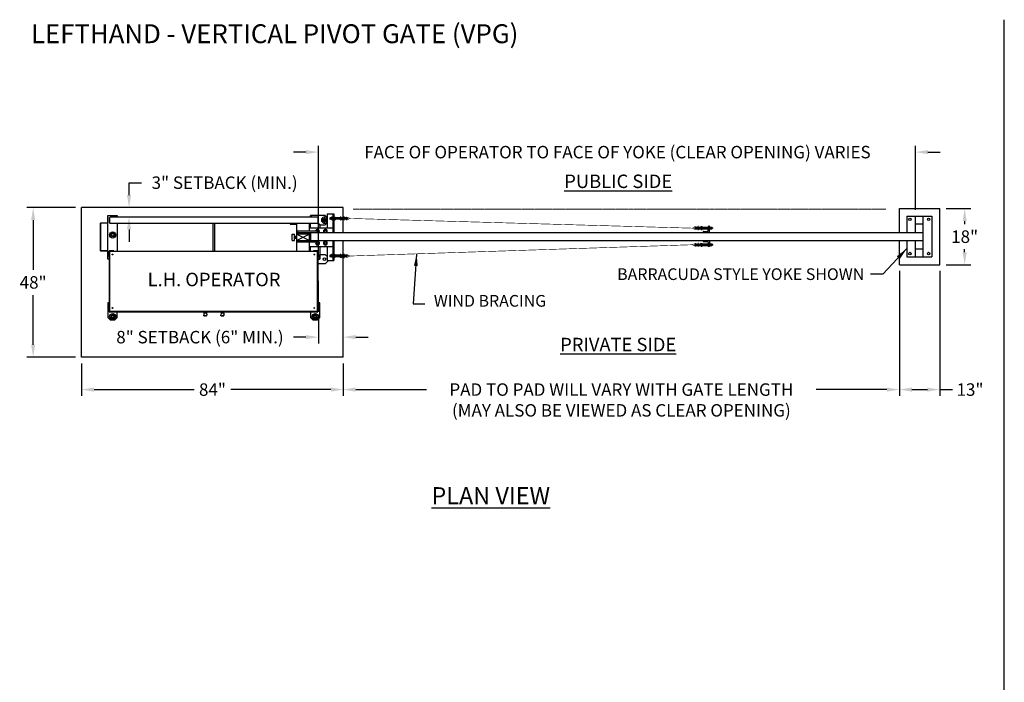
# Model space of a CAD drawing. Units: inches. Extents: x 34 to 678, y -147 to 279.
# Drawn here: x 40 to 356, y 66 to 279 of the extents above; entities that cross this region are included whole.
import ezdxf

# ---------------------------------------------------------------- set-up
doc = ezdxf.new("R2010")
doc.units = ezdxf.units.IN
doc.header["$LTSCALE"] = 0.25
doc.header["$MEASUREMENT"] = 0
for name, pattern in [('CENTER', [2, 1.25, -0.25, 0.25, -0.25]), ('CENTER2', [1.125, 0.75, -0.125, 0.125, -0.125]), ('HIDDEN', [0.375, 0.25, -0.125]), ('HIDDEN2', [0.1875, 0.125, -0.0625]), ('PHANTOM', [2.5, 1.25, -0.25, 0.25, -0.25, 0.25, -0.25])]:
    doc.linetypes.add(name, pattern=pattern)
doc.layers.get('Defpoints').update_dxf_attribs({"lineweight": 0})
for name, color, linetype, lineweight in [('AM_0N', 7, 'Continuous', 30), ('AM_4N', 3, 'Continuous', 15), ('AM_7N', 4, 'CENTER', 15), ('Center', 16, 'CENTER', 18), ('Hatch', 9, 'Continuous', 5), ('Hidden', 8, 'HIDDEN', 18), ('Visible (ANSI)', 7, 'Continuous', 25)]:
    doc.layers.add(name, color=color, linetype=linetype, lineweight=lineweight)
doc.layers.add('Dimensions', color=96, linetype='Continuous')
doc.layers.add('Object', color=7, linetype='Continuous')
doc.styles.get("Standard").update_dxf_attribs({"font": 'arial.ttf'})
doc.dimstyles.new('Site Layouts32$0', dxfattribs={"dimscale": 32, "dimtxt": 0.125, "dimasz": 0.125, "dimexe": 0.0625, "dimexo": 0.0625, "dimgap": 0.0625, "dimtad": 0, "dimtih": 1, "dimtoh": 1, "dimdec": 4, "dimzin": 4, "dimdsep": 46, "dimlunit": 5, "dimtxsty": 'Standard', "dimcen": 0, "dimclrd": 256, "dimclre": 256, "dimclrt": 256, "dimadec": 0, "dimazin": 0, "dimtfac": 1, "dimtdec": 4, "dimtofl": 0, "dimtmove": 0, "dimatfit": 3, "dimfxl": 0, "dimfrac": 2, "dimtolj": 1, "dimtzin": 0, "dimlwd": -1, "dimlwe": -1, "dimarcsym": 0})
doc.dimstyles.get("Standard").update_dxf_attribs({"dimtxt": 0.125, "dimasz": 0.125, "dimexe": 0.125, "dimexo": 0.125, "dimgap": 0.125, "dimtad": 0, "dimtih": 1, "dimtoh": 1, "dimdec": 4, "dimzin": 4, "dimdsep": 46, "dimlunit": 5, "dimtxsty": 'Standard', "dimcen": 0, "dimclrd": 256, "dimclre": 256, "dimclrt": 256, "dimadec": 0, "dimazin": 0, "dimtfac": 1, "dimtdec": 4, "dimtofl": 0, "dimtmove": 0, "dimatfit": 3, "dimfxl": 0, "dimfrac": 2, "dimtolj": 1, "dimtzin": 0, "dimlwd": -1, "dimlwe": -1, "dimarcsym": 0})

# ---------------------------------------------------------------- blocks, each defined once
blk = doc.blocks.new('*D11')
at = {"layer": 'Defpoints', "color": 0, "transparency": 16777216}
for p in [(335.27, 218.1), (343.21, 218.1), (335.27, 200.1)]:
    blk.add_point(p, dxfattribs=at)
at = {"layer": 'Dimensions', "transparency": 16777216}
for p, q in [((337.27, 218.1), (345.21, 218.1)), ((343.21, 214.1), (343.21, 213.14)), ((343.21, 204.1), (343.21, 205.06)), ((337.27, 200.1), (345.21, 200.1))]:
    blk.add_line(p, q, dxfattribs=at)
for points in [[(342.54, 214.1), (343.87, 214.1), (343.21, 218.1)], [(342.54, 204.1), (343.87, 204.1), (343.21, 200.1)]]:
    blk.add_solid(points, dxfattribs=at)
at = {"layer": 'Dimensions', "transparency": 16777216, "insert": (343.21, 209.1), "char_height": 4, "attachment_point": 5}
blk.add_mtext('\\A1;18"', dxfattribs=at)
blk = doc.blocks.new('*D12')
at = {"layer": 'Defpoints', "color": 0, "transparency": 16777216}
for p in [(322.27, 200.1), (335.27, 200.1), (335.27, 160.02)]:
    blk.add_point(p, dxfattribs=at)
at = {"layer": 'Dimensions', "transparency": 16777216}
for p, q in [((322.27, 198.1), (322.27, 158.02)), ((335.27, 198.1), (335.27, 158.02)), ((326.27, 160.02), (331.27, 160.02)), ((335.27, 160.02), (339.27, 160.02))]:
    blk.add_line(p, q, dxfattribs=at)
for points in [[(326.27, 160.69), (326.27, 159.35), (322.27, 160.02)], [(331.27, 160.69), (331.27, 159.35), (335.27, 160.02)]]:
    blk.add_solid(points, dxfattribs=at)
at = {"layer": 'Dimensions', "transparency": 16777216, "insert": (344.93, 160.02), "char_height": 4, "attachment_point": 5}
blk.add_mtext('\\A1;13"', dxfattribs=at)
blk = doc.blocks.new('*D6')
at = {"layer": 'Defpoints', "color": 0, "transparency": 16777216}
for p in [(59.77, 218.42), (44.22, 170.42), (59.77, 170.42)]:
    blk.add_point(p, dxfattribs=at)
at = {"layer": 'Dimensions', "transparency": 16777216}
for p, q in [((57.77, 218.42), (42.22, 218.42)), ((44.22, 214.42), (44.22, 198.46)), ((44.22, 174.42), (44.22, 190.37)), ((57.77, 170.42), (42.22, 170.42))]:
    blk.add_line(p, q, dxfattribs=at)
for points in [[(43.55, 214.42), (44.88, 214.42), (44.22, 218.42)], [(43.55, 174.42), (44.88, 174.42), (44.22, 170.42)]]:
    blk.add_solid(points, dxfattribs=at)
at = {"layer": 'Dimensions', "transparency": 16777216, "insert": (44.22, 194.42), "char_height": 4, "attachment_point": 5}
blk.add_mtext('\\A1;48"', dxfattribs=at)
blk = doc.blocks.new('*D7')
at = {"layer": 'Defpoints', "color": 0, "transparency": 16777216}
for p in [(59.77, 170.42), (143.77, 170.42), (143.77, 160.02)]:
    blk.add_point(p, dxfattribs=at)
at = {"layer": 'Dimensions', "transparency": 16777216}
for p, q in [((59.77, 168.42), (59.77, 158.02)), ((143.77, 168.42), (143.77, 158.02)), ((63.77, 160.02), (95.91, 160.02)), ((139.77, 160.02), (107.62, 160.02))]:
    blk.add_line(p, q, dxfattribs=at)
for points in [[(63.77, 160.69), (63.77, 159.35), (59.77, 160.02)], [(139.77, 160.69), (139.77, 159.35), (143.77, 160.02)]]:
    blk.add_solid(points, dxfattribs=at)
at = {"layer": 'Dimensions', "transparency": 16777216, "insert": (101.77, 160.02), "char_height": 4, "attachment_point": 5}
blk.add_mtext('\\A1;84"', dxfattribs=at)
blk = doc.blocks.new('*D8')
at = {"layer": 'Defpoints', "color": 0, "transparency": 16777216}
for p in [(135.77, 185.42), (135.77, 176.85), (143.77, 170.42)]:
    blk.add_point(p, dxfattribs=at)
at = {"layer": 'Dimensions', "transparency": 16777216}
for p, q in [((135.77, 183.42), (135.77, 174.85)), ((143.77, 172.42), (143.77, 178.85)), ((131.77, 176.85), (127.77, 176.85)), ((147.77, 176.85), (151.77, 176.85))]:
    blk.add_line(p, q, dxfattribs=at)
for points in [[(131.77, 177.52), (131.77, 176.19), (135.77, 176.85)], [(147.77, 177.52), (147.77, 176.19), (143.77, 176.85)]]:
    blk.add_solid(points, dxfattribs=at)
at = {"layer": 'Dimensions', "transparency": 16777216, "insert": (97.76, 176.85), "char_height": 4, "attachment_point": 5}
blk.add_mtext('\\A1;8" SETBACK (6" MIN.)', dxfattribs=at)
blk = doc.blocks.new('*D9')
at = {"layer": 'Defpoints', "color": 0, "transparency": 16777216}
for p in [(75, 218.42), (75, 218.42), (75, 215.42)]:
    blk.add_point(p, dxfattribs=at)
at = {"layer": 'Dimensions', "transparency": 16777216}
for p, q in [((75, 222.42), (75, 226.42)), ((75, 226.42), (79, 226.42)), ((75, 211.42), (75, 207.42))]:
    blk.add_line(p, q, dxfattribs=at)
for points in [[(74.33, 222.42), (75.66, 222.42), (75, 218.42)], [(74.33, 211.42), (75.66, 211.42), (75, 215.42)]]:
    blk.add_solid(points, dxfattribs=at)
at = {"layer": 'Dimensions', "transparency": 16777216, "insert": (105.68, 226.42), "char_height": 4, "attachment_point": 5}
blk.add_mtext('\\A1;3" SETBACK (MIN.)', dxfattribs=at)
blk = doc.blocks.new('*D13')
at = {"layer": 'Defpoints', "color": 0, "transparency": 16777216}
for p in [(327.39, 236.23), (327.39, 215.67), (135.76, 200.36)]:
    blk.add_point(p, dxfattribs=at)
at = {"layer": 'Dimensions', "transparency": 16777216}
for p, q in [((135.76, 202.36), (135.76, 238.23)), ((327.39, 217.67), (327.39, 238.23)), ((131.76, 236.23), (127.76, 236.23)), ((331.39, 236.23), (335.39, 236.23))]:
    blk.add_line(p, q, dxfattribs=at)
for points in [[(131.76, 236.89), (131.76, 235.56), (135.76, 236.23)], [(331.39, 236.89), (331.39, 235.56), (327.39, 236.23)]]:
    blk.add_solid(points, dxfattribs=at)
at = {"layer": 'Dimensions', "transparency": 16777216, "insert": (231.76, 236.23), "char_height": 4, "attachment_point": 5}
blk.add_mtext('\\A1;FACE OF OPERATOR TO FACE OF YOKE (CLEAR OPENING) VARIES', dxfattribs=at)
blk = doc.blocks.new('*D14')
at = {"layer": 'Defpoints', "color": 0, "transparency": 16777216}
for p in [(322.27, 200.1), (143.77, 170.42), (143.77, 160.02)]:
    blk.add_point(p, dxfattribs=at)
at = {"layer": 'Dimensions', "transparency": 16777216}
for p, q in [((322.27, 198.1), (322.27, 158.02)), ((143.77, 168.42), (143.77, 158.02)), ((147.77, 160.02), (170.45, 160.02)), ((318.27, 160.02), (295.59, 160.02))]:
    blk.add_line(p, q, dxfattribs=at)
for points in [[(147.77, 160.69), (147.77, 159.35), (143.77, 160.02)], [(318.27, 160.69), (318.27, 159.35), (322.27, 160.02)]]:
    blk.add_solid(points, dxfattribs=at)
at = {"layer": 'Dimensions', "transparency": 16777216, "insert": (233.02, 160.02), "char_height": 4, "width": 131.8301, "attachment_point": 5}
blk.add_mtext('\\A1;^JPAD TO PAD WILL VARY WITH GATE LENGTH\\P(MAY ALSO BE VIEWED AS CLEAR OPENING)', dxfattribs=at)

msp = doc.modelspace()

# ---------------------------------------------------------------- linework, layer by layer
for p, q in [((355.93631, -88.63799), (355.93631, 278.72815)), ((143.76583, 218.41512), (59.76583, 218.41512)), ((59.76583, 170.41512), (59.76583, 218.41512)), ((143.76583, 210.29012), (143.76583, 218.41512)), ((68.20333, 215.30806), (68.15333, 215.30806)), ((68.15333, 213.60806), (68.15333, 215.30806)), ((68.20333, 215.30806), (68.20333, 213.60806)), ((138.61156, 216.41512), (138.61156, 211.91512)), ((138.61156, 216.41512), (140.76583, 216.41512)), ((139.49217, 215.0835), (139.49217, 214.74673)), ((139.95283, 215.16512), (139.57379, 215.16512)), ((140.39083, 216.41512), (140.39083, 210.41512)), ((140.76583, 216.41512), (140.76583, 210.41512)), ((142.74217, 215.16512), (141.20383, 215.16512)), ((65.87933, 204.55806), (65.87933, 213.45806)), ((65.92933, 204.55806), (65.92933, 213.45806)), ((65.97933, 213.55806), (68.10333, 213.55806)), ((65.97933, 213.50806), (68.10333, 213.50806)), ((128.89083, 204.46559), (128.89083, 213.36236)), ((132.89083, 210.91512), (132.89083, 213.36236)), ((132.89083, 211.91512), (140.39083, 211.91512)), ((139.95283, 214.66512), (139.57379, 214.66512)), ((142.74217, 214.66512), (141.20383, 214.66512)), ((260.90409, 211.04012), (260.90409, 212.29012)), ((261.27909, 212.41512), (261.02909, 212.41512)), ((261.27909, 210.41512), (261.27909, 212.41512)), ((127.39083, 207.91512), (127.39083, 209.91512)), ((127.39083, 209.91512), (128.14083, 209.91512)), ((128.14083, 207.91512), (128.14083, 209.91512)), ((128.30383, 209.10262), (128.14083, 209.10262)), ((128.30383, 208.72762), (128.14083, 208.72762)), ((128.18055, 208.77449), (128.18055, 209.05574)), ((128.22233, 208.72762), (128.22233, 209.10262)), ((128.26411, 208.77449), (128.26411, 209.05574)), ((128.30383, 209.24012), (128.30383, 208.59012)), ((128.30383, 209.24012), (128.64083, 209.24012)), ((128.30383, 209.07762), (128.64083, 209.07762)), ((128.30383, 208.75262), (128.64083, 208.75262)), ((128.30383, 208.59012), (128.64083, 208.59012)), ((128.64083, 209.24012), (128.64083, 208.59012)), ((128.64083, 209.19612), (128.89083, 209.19612)), ((128.89083, 208.91512), (128.64083, 208.91512)), ((128.64083, 208.63412), (128.89083, 208.63412)), ((133.39083, 209.91512), (128.89083, 209.91512)), ((132.89083, 209.91512), (128.89083, 207.91512)), ((128.89083, 209.91512), (132.89083, 207.91512)), ((129.01583, 210.91512), (135.51583, 210.91512)), ((129.01583, 210.41512), (135.51583, 210.41512)), ((132.89083, 207.91512), (132.89083, 209.91512)), ((133.39083, 210.41512), (329.89083, 210.41512)), ((133.39083, 207.91512), (133.39083, 210.41512)), ((259.27909, 210.66512), (259.27909, 210.41512)), ((259.27909, 210.41512), (261.27909, 210.41512)), ((259.40409, 210.79012), (260.65409, 210.79012)), ((127.39083, 207.91512), (128.14083, 207.91512)), ((128.89083, 207.91512), (135.51583, 207.91512)), ((129.01583, 207.41512), (135.51583, 207.41512)), ((132.89083, 204.46559), (132.89083, 207.41512)), ((132.89083, 205.91512), (140.39083, 205.91512)), ((133.39083, 207.91512), (329.89083, 207.91512)), ((138.61156, 205.91512), (138.61156, 201.41512)), ((140.39083, 207.91512), (140.39083, 201.41512)), ((140.76583, 207.91512), (140.76583, 201.41512)), ((143.76583, 170.41512), (143.76583, 207.91512)), ((259.27909, 207.66512), (259.27909, 207.91512)), ((259.27909, 207.91512), (261.27909, 207.91512)), ((259.40409, 207.54012), (260.65409, 207.54012)), ((260.90409, 207.29012), (260.90409, 206.04012)), ((261.27909, 205.91512), (261.02909, 205.91512)), ((261.27909, 207.91512), (261.27909, 205.91512)), ((68.10333, 204.50806), (65.97933, 204.50806)), ((68.10333, 204.45806), (65.97933, 204.45806)), ((68.15333, 202.70806), (68.15333, 204.40806)), ((68.20333, 202.70806), (68.15333, 202.70806)), ((68.20333, 204.40806), (68.20333, 202.70806)), ((139.49217, 203.0835), (139.49217, 202.74673)), ((139.95283, 203.16512), (139.57379, 203.16512)), ((139.95283, 202.66512), (139.57379, 202.66512)), ((142.74217, 203.16512), (141.20383, 203.16512)), ((142.74217, 202.66512), (141.20383, 202.66512)), ((138.61156, 201.41512), (140.76583, 201.41512)), ((143.76583, 170.41512), (59.76583, 170.41512))]:
    msp.add_line(p, q)
at = {"const_width": 0.1875}
for points in [[(145.86667, 214.94684), (145.09992, 214.50823, -0.565503165), (144.39866, 214.90025, -0.565503165), (145.07365, 215.33594), (145.86667, 214.94684), (255.80325, 211.8209), (256.59626, 211.43179, 0.565503165), (257.27126, 211.86749, 0.565503165), (256.56999, 212.2595), (255.80325, 211.8209)], [(145.86667, 202.8834), (145.09992, 203.322, 0.565503165), (144.39866, 202.92999, 0.565503165), (145.07365, 202.49429), (145.86667, 202.8834), (255.80325, 206.50934), (256.59626, 206.89844, -0.565503165), (257.27126, 206.46275, -0.565503165), (256.56999, 206.07073), (255.80325, 206.50934)]]:
    msp.add_lwpolyline(points, format="xyb", dxfattribs=at)
at = {"linetype": 'Continuous'}
for centre in [(69.76583, 209.66512), (69.76583, 183.41512), (134.76583, 183.41512)]:
    msp.add_circle(centre, 1, dxfattribs=at)
msp.add_arc((137.76583, 214.41512), 1, 32.2493988, 327.7506012, dxfattribs=at)
for centre, radius, start, end in [((65.97933, 213.45806), 0.1, 90, 180), ((65.97933, 213.45806), 0.05, 90, 180), ((68.10333, 213.60806), 0.05, 270, 0), ((68.10333, 213.60806), 0.1, 270, 0), ((261.02909, 212.29012), 0.125, 90, 180), ((259.40409, 210.66512), 0.125, 90, 180), ((260.65409, 211.04012), 0.25, 270, 0), ((259.40409, 207.66512), 0.125, 180, 270), ((260.65409, 207.29012), 0.25, 0, 90), ((261.02909, 206.04012), 0.125, 180, 270), ((65.97933, 204.55806), 0.1, 180, 270), ((65.97933, 204.55806), 0.05, 180, 270), ((68.10333, 204.40806), 0.1, 0, 90), ((68.10333, 204.40806), 0.05, 0, 90)]:
    msp.add_arc(centre, radius, start, end)
at = {"layer": 'AM_0N'}
for p, q in [((137.11631, 214.41512), (137.44107, 214.97762)), ((137.44107, 214.97762), (138.09059, 214.97762)), ((138.09059, 214.97762), (138.41535, 214.41512)), ((139.49217, 215.0835), (139.57379, 215.16512)), ((139.57379, 214.66512), (139.57379, 215.16512)), ((139.98639, 215.34824), (139.95283, 215.29012)), ((139.95283, 215.29012), (139.95283, 214.54012)), ((140.35727, 215.34824), (139.98639, 215.34824)), ((140.35727, 215.13168), (139.98639, 215.13168)), ((140.35727, 215.34824), (140.39083, 215.29012)), ((140.39083, 215.29012), (140.39083, 214.54012)), ((140.79939, 215.34824), (140.76583, 215.29012)), ((140.76583, 215.29012), (140.76583, 214.54012)), ((140.79939, 215.34824), (141.17027, 215.34824)), ((140.79939, 215.13168), (141.17027, 215.13168)), ((141.17027, 215.34824), (141.20383, 215.29012)), ((141.20383, 215.29012), (141.20383, 214.54012)), ((141.67967, 214.66512), (141.67967, 215.16512)), ((142.74217, 215.38512), (142.74217, 215.18012)), ((142.99217, 215.38512), (142.74217, 215.38512)), ((142.74217, 215.18012), (142.74217, 214.65012)), ((142.99217, 215.38512), (143.3819, 215.12242)), ((142.99217, 215.38512), (142.99217, 214.44512)), ((143.31856, 214.66512), (143.31856, 215.16512)), ((144.74217, 215.16512), (143.31856, 215.16512)), ((137.44107, 213.85262), (137.11631, 214.41512)), ((138.09059, 213.85262), (137.44107, 213.85262)), ((138.41535, 214.41512), (138.09059, 213.85262)), ((139.49217, 214.74673), (139.57379, 214.66512)), ((139.98639, 214.48199), (139.95283, 214.54012)), ((140.35727, 214.69855), (139.98639, 214.69855)), ((140.35727, 214.48199), (139.98639, 214.48199)), ((140.35727, 214.48199), (140.39083, 214.54012)), ((140.79939, 214.48199), (140.76583, 214.54012)), ((140.79939, 214.69855), (141.17027, 214.69855)), ((140.79939, 214.48199), (141.17027, 214.48199)), ((141.17027, 214.48199), (141.20383, 214.54012)), ((142.74217, 214.65012), (142.74217, 214.44512)), ((142.99217, 214.44512), (142.74217, 214.44512)), ((142.99217, 214.44512), (143.3819, 214.70781)), ((144.74217, 214.66512), (143.31856, 214.66512)), ((256.92774, 212.10262), (258.35135, 212.10262)), ((258.67774, 212.32262), (258.28801, 212.05992)), ((258.35135, 212.10262), (258.35135, 211.60262)), ((258.67774, 212.32262), (258.92774, 212.32262)), ((258.67774, 211.38262), (258.67774, 212.32262)), ((258.92774, 212.11762), (258.92774, 212.32262)), ((258.92774, 212.11762), (260.90409, 212.11762)), ((258.92774, 211.58762), (258.92774, 212.11762)), ((259.99024, 211.58762), (259.99024, 212.11762)), ((261.27909, 212.11762), (262.09612, 212.11762)), ((262.17774, 212.036), (262.09612, 212.11762)), ((262.09612, 211.58762), (262.09612, 212.11762)), ((262.17774, 211.66923), (262.17774, 212.036)), ((69.11631, 209.66512), (69.44107, 210.22762)), ((69.44107, 209.10262), (69.11631, 209.66512)), ((69.44107, 210.22762), (70.09059, 210.22762)), ((70.09059, 209.10262), (69.44107, 209.10262)), ((70.09059, 210.22762), (70.41535, 209.66512)), ((70.41535, 209.66512), (70.09059, 209.10262)), ((135.15498, 210.91512), (135.29932, 211.16512)), ((135.29932, 211.16512), (135.73233, 211.16512)), ((135.73233, 210.41512), (135.51583, 210.41512)), ((135.73233, 211.16512), (135.94884, 210.79012)), ((135.94884, 210.79012), (135.73233, 210.41512)), ((137.58282, 210.79512), (137.79932, 211.17012)), ((137.79932, 210.42012), (137.58282, 210.79512)), ((137.79932, 211.17012), (138.23233, 211.17012)), ((138.23233, 210.42012), (137.79932, 210.42012)), ((138.23233, 211.17012), (138.44884, 210.79512)), ((138.44884, 210.79512), (138.23233, 210.42012)), ((256.92774, 211.60262), (258.35135, 211.60262)), ((258.67774, 211.38262), (258.28801, 211.64531)), ((258.67774, 211.38262), (258.92774, 211.38262)), ((258.92774, 211.58762), (260.90409, 211.58762)), ((258.92774, 211.38262), (258.92774, 211.58762)), ((261.27909, 211.58762), (262.09612, 211.58762)), ((262.17774, 211.66923), (262.09612, 211.58762)), ((135.08282, 207.03012), (135.29932, 207.40512)), ((135.29932, 206.65512), (135.08282, 207.03012)), ((135.29932, 207.40512), (135.73233, 207.40512)), ((135.73233, 206.65512), (135.29932, 206.65512)), ((135.73233, 207.40512), (135.94884, 207.03012)), ((135.94884, 207.03012), (135.73233, 206.65512)), ((137.58282, 207.03512), (137.79932, 207.41012)), ((137.79932, 206.66012), (137.58282, 207.03512)), ((137.79932, 207.41012), (138.23233, 207.41012)), ((138.23233, 206.66012), (137.79932, 206.66012)), ((138.23233, 207.41012), (138.44884, 207.03512)), ((138.44884, 207.03512), (138.23233, 206.66012)), ((256.92774, 206.72762), (258.35135, 206.72762)), ((256.92774, 206.22762), (258.35135, 206.22762)), ((258.67774, 206.94762), (258.28801, 206.68492)), ((258.67774, 206.00762), (258.28801, 206.27031)), ((258.35135, 206.22762), (258.35135, 206.72762)), ((258.67774, 206.94762), (258.92774, 206.94762)), ((258.67774, 206.94762), (258.67774, 206.00762)), ((258.67774, 206.00762), (258.92774, 206.00762)), ((258.92774, 206.94762), (258.92774, 206.74262)), ((258.92774, 206.74262), (260.90409, 206.74262)), ((258.92774, 206.74262), (258.92774, 206.21262)), ((258.92774, 206.21262), (260.90409, 206.21262)), ((258.92774, 206.21262), (258.92774, 206.00762)), ((259.99024, 206.74262), (259.99024, 206.21262)), ((261.27909, 206.74262), (262.09612, 206.74262)), ((261.27909, 206.21262), (262.09612, 206.21262)), ((262.17774, 206.661), (262.09612, 206.74262)), ((262.09612, 206.74262), (262.09612, 206.21262)), ((262.17774, 206.29423), (262.09612, 206.21262)), ((262.17774, 206.661), (262.17774, 206.29423)), ((139.49217, 203.0835), (139.57379, 203.16512)), ((139.49217, 202.74673), (139.57379, 202.66512)), ((139.57379, 202.66512), (139.57379, 203.16512)), ((139.98639, 203.34824), (139.95283, 203.29012)), ((139.95283, 203.29012), (139.95283, 202.54012)), ((139.98639, 202.48199), (139.95283, 202.54012)), ((140.35727, 203.34824), (139.98639, 203.34824)), ((140.35727, 203.13168), (139.98639, 203.13168)), ((140.35727, 202.69855), (139.98639, 202.69855)), ((140.35727, 202.48199), (139.98639, 202.48199)), ((140.35727, 203.34824), (140.39083, 203.29012)), ((140.35727, 202.48199), (140.39083, 202.54012)), ((140.39083, 203.29012), (140.39083, 202.54012)), ((140.79939, 203.34824), (140.76583, 203.29012)), ((140.76583, 203.29012), (140.76583, 202.54012)), ((140.79939, 202.48199), (140.76583, 202.54012)), ((140.79939, 203.34824), (141.17027, 203.34824)), ((140.79939, 203.13168), (141.17027, 203.13168)), ((140.79939, 202.69855), (141.17027, 202.69855)), ((140.79939, 202.48199), (141.17027, 202.48199)), ((141.17027, 203.34824), (141.20383, 203.29012)), ((141.17027, 202.48199), (141.20383, 202.54012)), ((141.20383, 203.29012), (141.20383, 202.54012)), ((141.67967, 202.66512), (141.67967, 203.16512)), ((142.74217, 203.38512), (142.74217, 203.18012)), ((142.99217, 203.38512), (142.74217, 203.38512)), ((142.74217, 203.18012), (142.74217, 202.65012)), ((142.74217, 202.65012), (142.74217, 202.44512)), ((142.99217, 202.44512), (142.74217, 202.44512)), ((142.99217, 203.38512), (143.3819, 203.12242)), ((142.99217, 203.38512), (142.99217, 202.44512)), ((142.99217, 202.44512), (143.3819, 202.70781)), ((143.31856, 202.66512), (143.31856, 203.16512)), ((144.74217, 203.16512), (143.31856, 203.16512)), ((144.74217, 202.66512), (143.31856, 202.66512)), ((69.11631, 183.41512), (69.44107, 183.97762)), ((69.44107, 182.85262), (69.11631, 183.41512)), ((69.44107, 183.97762), (70.09059, 183.97762)), ((70.09059, 183.97762), (70.41535, 183.41512)), ((70.41535, 183.41512), (70.09059, 182.85262)), ((134.11631, 183.41512), (134.44107, 183.97762)), ((134.44107, 182.85262), (134.11631, 183.41512)), ((134.44107, 183.97762), (135.09059, 183.97762)), ((135.09059, 183.97762), (135.41535, 183.41512)), ((135.41535, 183.41512), (135.09059, 182.85262)), ((70.09059, 182.85262), (69.44107, 182.85262)), ((135.09059, 182.85262), (134.44107, 182.85262))]:
    msp.add_line(p, q, dxfattribs=at)
for centre in [(137.76583, 214.41512), (69.76583, 209.66512), (69.76583, 183.41512), (134.76583, 183.41512)]:
    msp.add_circle(centre, 0.5625, dxfattribs=at)
at = {"layer": 'AM_0N', "extrusion": (0, 0, -1)}
for centre in [(-138.01583, 210.79512), (-135.51583, 207.03012), (-138.01583, 207.03512)]:
    msp.add_circle(centre, 0.375, dxfattribs=at)
at = {"layer": 'AM_0N'}
for centre, radius, start, end in [((140.1443, 215.23996), 0.19147, 154.4384694, 214.4384694), ((140.66838, 214.91512), 0.71555, 162.3830312, 197.6169688), ((140.19936, 215.23996), 0.19147, 325.5615306, 25.5615306), ((139.67528, 214.91512), 0.71555, 342.3830312, 17.6169688), ((144.74217, 214.91512), 0.25, 270, 90), ((140.1443, 214.59027), 0.19147, 145.5615306, 205.5615306), ((140.19936, 214.59027), 0.19147, 334.4384694, 34.4384694), ((256.92774, 211.85262), 0.25, 90, 270), ((135.51583, 210.79012), 0.625, 323.1301024, 168.463041), ((135.51583, 210.79012), 0.375, 270, 160.5287794), ((138.01583, 210.79512), 0.625, 322.55497, 217.44503), ((135.51583, 207.03012), 0.625, 141.9753819, 270), ((135.51583, 207.03012), 0.625, 270, 90), ((138.01583, 207.03512), 0.625, 90, 270), ((138.01583, 207.03512), 0.625, 270, 90), ((256.92774, 206.47762), 0.25, 90, 270), ((140.1443, 203.23996), 0.19147, 154.4384694, 214.4384694), ((140.66838, 202.91512), 0.71555, 162.3830312, 197.6169688), ((140.1443, 202.59027), 0.19147, 145.5615306, 205.5615306), ((140.19936, 203.23996), 0.19147, 325.5615306, 25.5615306), ((139.67528, 202.91512), 0.71555, 342.3830312, 17.6169688), ((140.19936, 202.59027), 0.19147, 334.4384694, 34.4384694), ((144.74217, 202.91512), 0.25, 270, 90)]:
    msp.add_arc(centre, radius, start, end, dxfattribs=at)
at = {"layer": 'AM_0N', "extrusion": (0, 0, -1)}
for centre, radius, start, end in [((-141.48138, 214.91512), 0.71555, 342.3830312, 17.6169688), ((-140.9573, 215.23996), 0.19147, 325.5615306, 25.5615306), ((-141.01236, 215.23996), 0.19147, 154.4384694, 214.4384694), ((-140.48828, 214.91512), 0.71555, 162.3830312, 197.6169688), ((-140.9573, 214.59027), 0.19147, 334.4384694, 34.4384694), ((-141.01236, 214.59027), 0.19147, 145.5615306, 205.5615306), ((-141.48138, 202.91512), 0.71555, 342.3830312, 17.6169688), ((-140.9573, 203.23996), 0.19147, 325.5615306, 25.5615306), ((-140.9573, 202.59027), 0.19147, 334.4384694, 34.4384694), ((-141.01236, 203.23996), 0.19147, 154.4384694, 214.4384694), ((-140.48828, 202.91512), 0.71555, 162.3830312, 197.6169688), ((-141.01236, 202.59027), 0.19147, 145.5615306, 205.5615306)]:
    msp.add_arc(centre, radius, start, end, dxfattribs=at)
at = {"layer": 'AM_4N', "linetype": 'HIDDEN2'}
for p, q in [((141.67967, 215.0835), (139.49217, 215.0835)), ((141.20383, 215.16512), (139.95283, 215.16512)), ((140.76583, 215.19637), (140.39083, 215.19637)), ((141.67967, 214.74673), (139.49217, 214.74673)), ((141.20383, 214.66512), (139.95283, 214.66512)), ((140.76583, 214.63387), (140.39083, 214.63387)), ((259.99024, 212.036), (262.17774, 212.036)), ((260.90409, 212.13387), (261.27909, 212.13387)), ((260.90409, 212.11762), (261.27909, 212.11762)), ((259.99024, 211.66923), (262.17774, 211.66923)), ((260.90409, 211.58762), (261.27909, 211.58762)), ((260.90409, 211.57137), (261.27909, 211.57137)), ((259.99024, 206.661), (262.17774, 206.661)), ((259.99024, 206.29423), (262.17774, 206.29423)), ((260.90409, 206.75887), (261.27909, 206.75887)), ((260.90409, 206.74262), (261.27909, 206.74262)), ((260.90409, 206.21262), (261.27909, 206.21262)), ((260.90409, 206.19637), (261.27909, 206.19637)), ((141.67967, 203.0835), (139.49217, 203.0835)), ((141.67967, 202.74673), (139.49217, 202.74673)), ((141.20383, 203.16512), (139.95283, 203.16512)), ((141.20383, 202.66512), (139.95283, 202.66512)), ((140.76583, 203.19637), (140.39083, 203.19637)), ((140.76583, 202.63387), (140.39083, 202.63387))]:
    msp.add_line(p, q, dxfattribs=at)
for centre, start, end in [((143.24217, 214.91512), 303.9816466, 56.0183534), ((144.74217, 214.91512), 90, 270), ((256.92774, 211.85262), 270, 90), ((258.42774, 211.85262), 123.9816466, 236.0183534), ((256.92774, 206.47762), 270, 90), ((258.42774, 206.47762), 123.9816466, 236.0183534), ((143.24217, 202.91512), 303.9816466, 56.0183534), ((144.74217, 202.91512), 90, 270)]:
    msp.add_arc(centre, 0.25, start, end, dxfattribs=at)
at = {"layer": 'AM_7N', "linetype": 'CENTER2'}
for p, q in [((137.76583, 215.25962), (137.76583, 213.57062)), ((137.76583, 213.6556), (137.76583, 215.17464)), ((136.92133, 214.41512), (138.61033, 214.41512)), ((138.52535, 214.41512), (137.00631, 214.41512))]:
    msp.add_line(p, q, dxfattribs=at)
at = {"layer": 'Center', "linetype": 'CENTER2'}
for p, q in [((139.35852, 214.91512), (145.36509, 214.91512)), ((143.99217, 215.58323), (143.99217, 214.247)), ((262.43639, 211.85262), (256.31853, 211.85262)), ((257.67774, 211.1845), (257.67774, 212.52073)), ((262.43639, 206.47762), (256.31853, 206.47762)), ((257.67774, 207.14573), (257.67774, 205.8095)), ((139.35852, 202.91512), (145.36509, 202.91512)), ((143.99217, 203.58323), (143.99217, 202.247))]:
    msp.add_line(p, q, dxfattribs=at)
at = {"layer": 'Center'}
for p, q in [((139.63248, 214.91512), (141.61583, 214.91512)), ((139.63248, 214.91512), (141.61583, 214.91512)), ((139.63248, 202.91512), (141.61583, 202.91512)), ((139.63248, 202.91512), (141.61583, 202.91512))]:
    msp.add_line(p, q, dxfattribs=at)
at = {"layer": 'Hatch', "linetype": 'PHANTOM'}
msp.add_line((146.98711, 217.91512), (318.02395, 217.91512), dxfattribs=at)
at = {"layer": 'Hidden'}
for p, q in [((140.39083, 215.22762), (140.76583, 215.22762)), ((140.39083, 215.22762), (140.76583, 215.22762)), ((140.39083, 214.60262), (140.76583, 214.60262)), ((140.39083, 214.60262), (140.76583, 214.60262)), ((140.39083, 203.22762), (140.76583, 203.22762)), ((140.39083, 203.22762), (140.76583, 203.22762)), ((140.39083, 202.60262), (140.76583, 202.60262)), ((140.39083, 202.60262), (140.76583, 202.60262))]:
    msp.add_line(p, q, dxfattribs=at)
at = {"layer": 'Object'}
for p, q in [((322.26583, 210.41512), (322.26583, 218.10262)), ((322.26583, 218.10262), (335.26583, 218.10262)), ((335.26583, 200.10262), (335.26583, 218.10262)), ((324.64083, 215.66512), (332.64083, 215.66512)), ((324.64083, 215.66512), (324.64083, 210.41512)), ((327.39083, 210.41512), (327.39083, 215.66512)), ((329.89083, 202.66512), (329.89083, 215.66512)), ((332.64083, 215.66512), (332.64083, 202.66512)), ((327.39083, 213.16512), (329.89083, 213.16512)), ((129.01583, 210.91512), (129.01583, 209.91512)), ((135.51583, 210.41512), (135.51583, 210.91512)), ((129.01583, 207.41512), (129.01583, 207.91512)), ((135.51583, 207.91512), (135.51583, 207.41512)), ((322.26583, 200.10262), (322.26583, 207.85262)), ((324.64083, 207.91512), (324.64083, 202.66512)), ((327.39083, 202.66512), (327.39083, 207.91512)), ((324.64083, 202.66512), (332.64083, 202.66512)), ((327.39083, 205.16512), (329.89083, 205.16512)), ((322.26583, 200.10262), (335.26583, 200.10262))]:
    msp.add_line(p, q, dxfattribs=at)
for centre, radius in [((325.64083, 214.66512), 0.40625), ((331.64083, 214.66512), 0.40625), ((69.76583, 209.66512), 0.405), ((325.64083, 203.66512), 0.40625), ((331.64083, 203.66512), 0.40625), ((69.76583, 183.41512), 0.405), ((134.76583, 183.41512), 0.40625)]:
    msp.add_circle(centre, radius, dxfattribs=at)
at = {"layer": 'Visible (ANSI)'}
for p, q in [((68.20333, 215.86236), (71.20333, 215.86236)), ((68.20333, 201.86236), (68.20333, 215.86236)), ((68.70333, 215.11236), (68.70333, 213.61236)), ((68.70333, 215.11236), (68.70333, 213.61236)), ((135.45333, 215.36236), (68.95333, 215.36236)), ((71.20333, 215.86236), (71.20333, 215.36236)), ((133.20333, 215.36236), (133.20333, 215.86236)), ((133.70333, 215.36236), (133.20333, 215.86236)), ((133.20333, 215.86236), (133.70333, 215.36236)), ((137.95333, 215.86236), (133.20333, 215.86236)), ((135.70333, 215.11236), (135.70333, 213.61236)), ((135.70333, 213.61236), (135.70333, 215.11236)), ((137.95333, 215.86236), (138.61156, 215.20413)), ((135.45333, 213.36236), (68.95333, 213.36236)), ((71.20333, 213.36236), (71.20333, 204.46787)), ((102.01583, 204.46787), (102.01583, 213.36236)), ((102.39083, 213.36236), (102.39083, 204.46787)), ((126.70333, 213.36236), (126.70333, 213.11236)), ((126.70333, 213.11236), (128.70333, 213.11236)), ((128.70333, 213.36236), (128.70333, 213.11236)), ((133.20333, 211.91512), (133.20333, 213.36236)), ((136.20333, 212.86236), (135.6301, 213.43558)), ((135.6301, 213.43558), (136.20333, 212.86236)), ((136.20333, 212.86236), (136.20333, 211.91512)), ((136.20333, 212.86236), (137.95333, 212.86236)), ((138.61156, 213.52059), (137.95333, 212.86236)), ((133.20333, 204.46787), (133.20333, 205.91512)), ((136.20333, 205.91512), (136.20333, 201.86236)), ((68.654, 204.41231), (68.61163, 185.51236)), ((68.654, 204.41231), (68.70333, 204.4122)), ((68.70333, 204.46559), (135.45333, 204.46559)), ((68.70333, 204.46559), (68.70333, 204.36559)), ((68.70333, 204.36559), (68.70333, 185.21559)), ((68.75412, 204.46559), (68.75422, 204.51209)), ((70.11761, 204.50903), (68.75422, 204.51209)), ((69.65186, 203.4583), (69.6514, 203.25189)), ((70.15422, 204.50895), (70.11761, 204.50903)), ((70.15422, 204.50895), (70.15412, 204.46559)), ((134.28908, 204.50928), (134.25247, 204.5092)), ((134.25256, 204.46559), (134.25247, 204.5092)), ((135.65247, 204.51221), (134.28908, 204.50928)), ((135.45333, 204.46559), (135.45333, 204.36559)), ((135.45333, 204.46178), (135.65258, 204.46221)), ((135.45333, 204.21199), (135.65268, 204.41221)), ((135.45333, 185.21559), (135.45333, 204.36559)), ((135.65258, 204.46221), (135.65247, 204.51221)), ((135.65268, 204.41221), (135.75268, 204.41242)), ((135.79333, 185.51247), (135.75268, 204.41242)), ((136.20333, 203.36236), (137.95333, 203.36236)), ((136.20333, 201.86236), (136.20333, 203.36236)), ((137.95333, 203.36236), (138.61156, 202.70413)), ((68.64828, 201.86236), (68.20333, 201.86236)), ((135.75817, 201.86236), (136.20333, 201.86236)), ((136.20333, 201.86236), (135.75817, 201.86236)), ((137.95333, 200.36236), (135.76139, 200.36236)), ((138.70333, 201.11236), (137.95333, 200.36236)), ((138.70333, 201.41512), (138.70333, 201.11236)), ((68.6169, 187.86236), (68.20333, 187.86236)), ((68.20333, 187.86236), (68.20333, 183.11236)), ((136.20333, 187.86236), (135.78827, 187.86236)), ((136.20333, 183.11236), (136.20333, 187.86236)), ((68.70333, 185.36236), (68.60958, 185.36236)), ((68.70333, 185.32236), (68.60958, 185.32236)), ((68.70333, 185.51215), (68.61163, 185.51236)), ((68.66333, 185.39361), (68.66333, 185.51224)), ((68.70333, 185.39361), (68.66333, 185.39361)), ((68.66333, 185.39361), (68.66333, 185.36236)), ((68.66333, 185.32236), (68.66333, 185.32144)), ((68.66333, 185.32144), (68.70333, 185.32144)), ((68.66333, 185.26861), (68.66333, 185.32144)), ((68.70333, 185.11559), (68.70333, 185.21559)), ((135.45333, 185.11559), (68.70333, 185.11559)), ((68.70333, 185.11559), (68.70333, 185.1089)), ((68.70333, 184.93479), (68.70333, 185.1089)), ((135.32833, 184.87229), (68.82833, 184.87229)), ((69.61341, 186.30242), (69.61302, 186.12917)), ((71.20333, 183.11236), (71.20333, 184.87229)), ((98.9487, 183.77886), (98.9487, 183.92249)), ((98.98807, 184.56626), (98.96338, 184.02306)), ((99.89358, 184.56626), (98.98807, 184.56626)), ((99.04713, 184.65287), (99.04713, 184.56626)), ((99.83453, 184.65287), (99.04713, 184.65287)), ((99.10618, 184.87229), (99.10618, 184.65287)), ((99.13781, 183.70012), (99.12621, 183.70012)), ((99.55708, 183.70012), (99.32457, 183.70012)), ((99.60308, 183.70012), (99.55708, 183.70012)), ((99.77547, 184.87229), (99.77547, 184.65287)), ((99.83453, 184.65287), (99.83453, 184.56626)), ((99.89358, 184.56626), (99.91828, 184.02304)), ((99.93295, 183.77886), (99.93295, 183.92249)), ((104.4737, 183.77886), (104.4737, 183.92249)), ((104.51307, 184.56626), (104.48838, 184.02306)), ((105.41858, 184.56626), (104.51307, 184.56626)), ((104.57213, 184.65287), (104.57213, 184.56626)), ((105.35953, 184.65287), (104.57213, 184.65287)), ((104.63118, 184.87229), (104.63118, 184.65287)), ((104.66281, 183.70012), (104.65121, 183.70012)), ((105.08208, 183.70012), (104.84957, 183.70012)), ((105.12808, 183.70012), (105.08208, 183.70012)), ((105.30047, 184.87229), (105.30047, 184.65287)), ((105.35953, 184.65287), (105.35953, 184.56626)), ((105.41858, 184.56626), (105.44328, 184.02304)), ((105.45795, 183.77886), (105.45795, 183.92249)), ((133.20333, 184.87229), (133.20333, 183.11236)), ((135.45333, 185.51174), (135.69333, 185.51225)), ((135.67208, 185.36236), (135.45333, 185.36236)), ((135.65333, 185.32236), (135.45333, 185.32236)), ((135.45333, 185.24736), (135.65333, 185.24736)), ((135.45333, 185.11559), (135.45333, 185.21559)), ((135.45333, 185.11559), (135.45333, 185.1089)), ((135.45333, 185.1089), (135.45333, 184.93479)), ((135.67208, 185.32236), (135.65333, 185.32236)), ((135.65333, 185.24736), (135.65333, 185.32236)), ((135.67208, 185.36236), (135.67208, 185.32236)), ((135.70333, 185.36236), (135.67208, 185.36236)), ((135.67208, 185.32236), (135.70333, 185.32236)), ((135.79333, 185.51247), (135.69333, 185.51225)), ((135.70333, 185.51227), (135.70333, 185.26861)), ((135.74333, 185.51236), (135.74333, 185.26861)), ((135.74425, 185.36236), (135.74333, 185.36236)), ((135.74333, 185.32236), (135.74425, 185.32236)), ((135.74425, 185.36236), (135.79708, 185.36236)), ((135.74425, 185.32236), (135.74425, 185.36236)), ((135.79708, 185.32236), (135.74425, 185.32236)), ((68.20333, 183.11236), (68.95333, 182.36236)), ((68.95333, 182.36236), (70.45333, 182.36236)), ((70.45333, 182.36236), (71.20333, 183.11236)), ((133.20333, 183.11236), (133.95333, 182.36236)), ((133.95333, 182.36236), (135.45333, 182.36236)), ((135.45333, 182.36236), (136.20333, 183.11236))]:
    msp.add_line(p, q, dxfattribs=at)
for centre, radius in [((137.70333, 214.36236), 0.40625), ((69.70333, 203.36559), 0.125), ((134.45333, 203.36559), 0.125), ((137.70333, 201.86236), 0.40625), ((68.60958, 185.26861), 0.05), ((69.70333, 183.36236), 0.40625), ((69.70333, 186.21559), 0.125), ((134.70333, 183.36236), 0.40625), ((134.45333, 186.21559), 0.125), ((135.79708, 185.26861), 0.05)]:
    msp.add_circle(centre, radius, dxfattribs=at)
at = {"layer": 'Visible (ANSI)', "extrusion": (0, 0, -1)}
for centre, radius, start, end in [((-68.95333, 215.11236), 0.25, 0, 90), ((-135.45333, 215.11236), 0.25, 90, 180), ((-68.95333, 213.61236), 0.25, 270, 0), ((-135.45333, 213.61236), 0.25, 180, 270), ((-69.52686, 203.45858), 0.125, 170.7102977, 180.1284387), ((-135.45333, 204.11236), 0.25, 90, 118.5448242), ((-135.65268, 204.41221), 0.05, 89.8767835, 179.8767835), ((-68.60958, 185.26861), 0.05375, 180, 90), ((-99.02744, 183.77886), 0.07874, 270, 360), ((-99.85421, 183.77886), 0.07874, 180, 269.9990898), ((-104.55244, 183.77886), 0.07874, 270, 360), ((-105.37921, 183.77886), 0.07874, 180, 269.9990898), ((-135.45333, 185.61236), 0.25, 203.6109476, 270), ((-135.79708, 185.26861), 0.05375, 90, 360)]:
    msp.add_arc(centre, radius, start, end, dxfattribs=at)
at = {"layer": 'Visible (ANSI)'}
for centre, radius, start, end in [((68.95333, 215.11236), 0.25, 90, 180), ((135.45333, 215.11236), 0.25, 0, 90), ((68.95333, 213.61236), 0.25, 180, 270), ((135.45333, 213.61236), 0.25, 270, 0), ((68.754, 204.41209), 0.1, 89.8715613, 179.8715613), ((135.45333, 204.11236), 0.25, 61.4551758, 90), ((135.65268, 204.41221), 0.1, 0.1232165, 90.1232165), ((68.60958, 185.26861), 0.09375, 90, 0), ((135.45333, 185.61236), 0.25, 270, 336.3890524), ((135.79708, 185.26861), 0.09375, 180, 90)]:
    msp.add_arc(centre, radius, start, end, dxfattribs=at)
for centre, major_axis, start_param, end_param in [((68.82833, 184.93479), (-0.125, 0), 0, 1.570796327), ((135.32833, 184.93479), (0.125, 0), 4.71238898, 6.283185307)]:
    msp.add_ellipse(centre, major_axis=major_axis, ratio=0.5, start_param=start_param, end_param=end_param, dxfattribs=at)
for points in [[(98.95122, 183.94223), (98.94955, 183.93581), (98.9487, 183.92912), (98.9487, 183.92249)], [(98.96338, 184.02304), (98.96214, 183.99583), (98.95804, 183.9686), (98.95122, 183.94223)], [(99.93295, 183.92249), (99.93295, 183.92912), (99.9321, 183.9358), (99.93044, 183.94222)], [(104.47622, 183.94223), (104.47455, 183.93581), (104.4737, 183.92912), (104.4737, 183.92249)], [(104.48838, 184.02304), (104.48714, 183.99583), (104.48304, 183.9686), (104.47622, 183.94223)], [(105.45795, 183.92249), (105.45795, 183.92912), (105.4571, 183.9358), (105.45544, 183.94222)]]:
    msp.add_open_spline(points, degree=3, dxfattribs=at)
for points, knots in [([(99.02744, 183.70012), (99.0274, 183.70012), (99.03564, 183.70012), (99.05213, 183.70012), (99.06864, 183.70012), (99.09333, 183.70012), (99.12621, 183.70012)], [0.5001559051, 0.5001559051, 0.5001559051, 0.5001559051, 0.75, 0.75, 0.75, 1, 1, 1, 1]), ([(99.13782, 183.70012), (99.14053, 183.70012), (99.14358, 183.70012), (99.14691, 183.70012), (99.15682, 183.70012), (99.16854, 183.70012), (99.18249, 183.70012), (99.18946, 183.70012), (99.19681, 183.70012), (99.20801, 183.70012), (99.2192, 183.70012), (99.23436, 183.70012), (99.24876, 183.70012), (99.26316, 183.70012), (99.27615, 183.70012), (99.28858, 183.70012), (99.301, 183.70012), (99.31271, 183.70012), (99.32457, 183.70012)], [0.1657920883, 0.1657920883, 0.1657920883, 0.1657920883, 0.25, 0.25, 0.25, 0.5, 0.5, 0.5, 0.625, 0.625, 0.625, 0.75, 0.75, 0.75, 0.875, 0.875, 0.875, 1, 1, 1, 1]), ([(99.60306, 183.70012), (99.61048, 183.70012), (99.61766, 183.70012), (99.62455, 183.70012), (99.64502, 183.70012), (99.66214, 183.70012), (99.67794, 183.70012), (99.68585, 183.70012), (99.69345, 183.70012), (99.70286, 183.70012), (99.71227, 183.70012), (99.72277, 183.70012), (99.73047, 183.70012), (99.73818, 183.70012), (99.74333, 183.70012), (99.74725, 183.70012), (99.75117, 183.70012), (99.75375, 183.70012), (99.75544, 183.70012)], [0.1657920782, 0.1657920782, 0.1657920782, 0.1657920782, 0.25, 0.25, 0.25, 0.5, 0.5, 0.5, 0.625, 0.625, 0.625, 0.75, 0.75, 0.75, 0.875, 0.875, 0.875, 1, 1, 1, 1]), ([(99.75544, 183.70012), (99.82129, 183.70012), (99.85421, 183.70012), (99.85421, 183.70012), (99.85421, 183.70012), (99.85421, 183.70012), (99.85421, 183.70012)], [0, 0, 0, 0, 0.5, 0.5, 0.5, 0.5000651204, 0.5000651204, 0.5000651204, 0.5000651204]), ([(99.93044, 183.94222), (99.9255, 183.9613), (99.92199, 183.98081), (99.91918, 184.00793), (99.91862, 184.01548), (99.91828, 184.02304)], [0, 0, 0, 0, 0.1501653365, 0.1501653365, 0.2078058194, 0.2078058194, 0.2078058194, 0.2078058194]), ([(104.55244, 183.70012), (104.5524, 183.70012), (104.56064, 183.70012), (104.57713, 183.70012), (104.59364, 183.70012), (104.61833, 183.70012), (104.65121, 183.70012)], [0.5001559051, 0.5001559051, 0.5001559051, 0.5001559051, 0.75, 0.75, 0.75, 1, 1, 1, 1]), ([(104.66282, 183.70012), (104.66553, 183.70012), (104.66858, 183.70012), (104.67191, 183.70012), (104.68182, 183.70012), (104.69354, 183.70012), (104.70749, 183.70012), (104.71446, 183.70012), (104.72181, 183.70012), (104.73301, 183.70012), (104.7442, 183.70012), (104.75936, 183.70012), (104.77376, 183.70012), (104.78816, 183.70012), (104.80115, 183.70012), (104.81358, 183.70012), (104.826, 183.70012), (104.83771, 183.70012), (104.84957, 183.70012)], [0.1657920884, 0.1657920884, 0.1657920884, 0.1657920884, 0.25, 0.25, 0.25, 0.5, 0.5, 0.5, 0.625, 0.625, 0.625, 0.75, 0.75, 0.75, 0.875, 0.875, 0.875, 1, 1, 1, 1]), ([(105.12806, 183.70012), (105.13548, 183.70012), (105.14266, 183.70012), (105.14955, 183.70012), (105.17002, 183.70012), (105.18714, 183.70012), (105.20294, 183.70012), (105.21085, 183.70012), (105.21845, 183.70012), (105.22786, 183.70012), (105.23727, 183.70012), (105.24777, 183.70012), (105.25547, 183.70012), (105.26318, 183.70012), (105.26833, 183.70012), (105.27225, 183.70012), (105.27617, 183.70012), (105.27875, 183.70012), (105.28044, 183.70012)], [0.1657920782, 0.1657920782, 0.1657920782, 0.1657920782, 0.25, 0.25, 0.25, 0.5, 0.5, 0.5, 0.625, 0.625, 0.625, 0.75, 0.75, 0.75, 0.875, 0.875, 0.875, 1, 1, 1, 1]), ([(105.28044, 183.70012), (105.34629, 183.70012), (105.37921, 183.70012), (105.37921, 183.70012), (105.37921, 183.70012), (105.37921, 183.70012), (105.37921, 183.70012)], [0, 0, 0, 0, 0.5, 0.5, 0.5, 0.5000651204, 0.5000651204, 0.5000651204, 0.5000651204]), ([(105.45544, 183.94222), (105.4505, 183.9613), (105.44699, 183.98081), (105.44418, 184.00793), (105.44362, 184.01548), (105.44328, 184.02304)], [0, 0, 0, 0, 0.1501653365, 0.1501653365, 0.2078058194, 0.2078058194, 0.2078058194, 0.2078058194])]:
    msp.add_open_spline(points, degree=3, knots=knots, dxfattribs=at)

# ---------------------------------------------------------------- texts
at = {"layer": 'Dimensions'}
for s, insert, char_height, attachment_point in [('LEFTHAND - VERTICAL PIVOT GATE (VPG)', (121.73666, 273.43808), 6.075, 5), ('{\\LPUBLIC SIDE}', (232.00902, 226.86002), 4.32, 5), ('L.H. OPERATOR', (102.27748, 194.78762), 4.32, 5), ('BARRACUDA STYLE YOKE SHOWN', (310.98827, 198.93538), 3.75, 3), ('WIND BRACING', (172.82628, 185.45238), 3.75, 7), ('{\\LPRIVATE SIDE}', (232.00902, 174.47429), 4.32, 5), ('{\\LPLAN VIEW}', (191.10287, 125.95147), 5.508, 5)]:
    msp.add_mtext(s, dxfattribs=dict(at, insert=insert, char_height=char_height, attachment_point=attachment_point))

# ---------------------------------------------------------------- dimensions: what is measured, and where the dimension line sits
dim = msp.add_linear_dim(base=(327.39083, 236.22695), p1=(135.76139, 200.36236), p2=(327.39083, 215.66512), text='FACE OF OPERATOR TO FACE OF YOKE (CLEAR OPENING) VARIES', dimstyle='Standard', override={"dimscale": 32, "dimexe": 0.0625, "dimexo": 0.0625, "dimgap": 0.0625, "dimpost": '"', "dimarcsym": 1}, dxfattribs=at)
dim.commit()
dim.dimension.update_dxf_attribs({"geometry": '*D13', "text_midpoint": (231.76361, 236.22695), "dimtype": 160})
for base, p1, p2, angle, text, dimstyle, override, picture, middle in [((74.99758, 218.41512), (74.99758, 215.41512), (74.99758, 218.41512), 90, '<> SETBACK (MIN.)', 'Standard', {"dimscale": 32, "dimexe": 0.0625, "dimexo": 0.0625, "dimgap": 0.0625, "dimpost": '"', "dimarcsym": 1}, '*D9', (105.67834, 226.41512)), ((143.76583, 160.02076), (322.26583, 200.10262), (143.76583, 170.41512), 180, '^JPAD TO PAD WILL VARY WITH GATE LENGTH\\P(MAY ALSO BE VIEWED AS CLEAR OPENING)', 'Site Layouts32$0', {"dimpost": '"'}, '*D14', (233.01583, 160.02076))]:
    dim = msp.add_linear_dim(base=base, p1=p1, p2=p2, angle=angle, text=text, dimstyle=dimstyle, override=override, dxfattribs=at)
    dim.commit()
    dim.dimension.update_dxf_attribs({"geometry": picture, "text_midpoint": middle})
dim = msp.add_linear_dim(base=(44.21767, 170.41512), p1=(59.76583, 218.41512), p2=(59.76583, 170.41512), angle=90, dimstyle='Standard', override={"dimscale": 32, "dimexe": 0.0625, "dimexo": 0.0625, "dimgap": 0.0625, "dimpost": '"', "dimarcsym": 1}, dxfattribs=at)
dim.commit()
dim.dimension.update_dxf_attribs({"geometry": '*D6', "text_midpoint": (44.21767, 194.41512)})
dim = msp.add_linear_dim(base=(343.20768, 218.10262), p1=(335.26583, 200.10262), p2=(335.26583, 218.10262), angle=90, dimstyle='Standard', override={"dimscale": 32, "dimexe": 0.0625, "dimexo": 0.0625, "dimgap": 0.0625, "dimpost": '"', "dimarcsym": 1}, dxfattribs=at)
dim.commit()
dim.dimension.update_dxf_attribs({"geometry": '*D11', "text_midpoint": (343.20768, 209.10262), "dimtype": 160})
dim = msp.add_linear_dim(base=(335.26583, 160.02076), p1=(322.26583, 200.10262), p2=(335.26583, 200.10262), dimstyle='Standard', override={"dimscale": 32, "dimexe": 0.0625, "dimexo": 0.0625, "dimgap": 0.0625, "dimpost": '"', "dimarcsym": 1}, dxfattribs=at)
dim.commit()
dim.dimension.update_dxf_attribs({"geometry": '*D12', "text_midpoint": (344.93022, 160.02076), "dimtype": 160})
dim = msp.add_linear_dim(base=(135.76583, 176.8533), p1=(143.76583, 170.41512), p2=(135.76583, 185.41512), text='<> SETBACK (6" MIN.)', dimstyle='Standard', override={"dimscale": 32, "dimexe": 0.0625, "dimexo": 0.0625, "dimgap": 0.0625, "dimpost": '"', "dimarcsym": 1}, dxfattribs=at)
dim.commit()
dim.dimension.update_dxf_attribs({"geometry": '*D8', "text_midpoint": (97.75901, 176.8533)})
dim = msp.add_linear_dim(base=(143.76583, 160.02076), p1=(59.76583, 170.41512), p2=(143.76583, 170.41512), dimstyle='Standard', override={"dimscale": 32, "dimexe": 0.0625, "dimexo": 0.0625, "dimgap": 0.0625, "dimpost": '"', "dimarcsym": 1}, dxfattribs=at)
dim.commit()
dim.dimension.update_dxf_attribs({"geometry": '*D7', "text_midpoint": (101.76583, 160.02076)})

# ---------------------------------------------------------------- leaders
at = {"layer": 'Dimensions', "annotation_type": 0, "has_hookline": 1, "hookline_direction": 0, "text_width": 38.89922}
msp.add_leader([(167.30863, 203.44833), (166.20357, 187.49151), (169.95357, 187.49151)], dimstyle='Standard', override={"dimscale": 30, "dimgap": 0.125, "dimtad": 0}, dxfattribs=at)
at = {"layer": 'Dimensions'}
msp.add_leader([(324.64083, 205.29012), (316.98827, 197.06038), (312.98827, 197.06038)], dimstyle='Standard', override={"dimscale": 32, "dimexe": 0.0625, "dimexo": 0.0625, "dimgap": 0.0625, "dimarcsym": 1}, dxfattribs=at)

doc.saveas('drawing.dxf')
